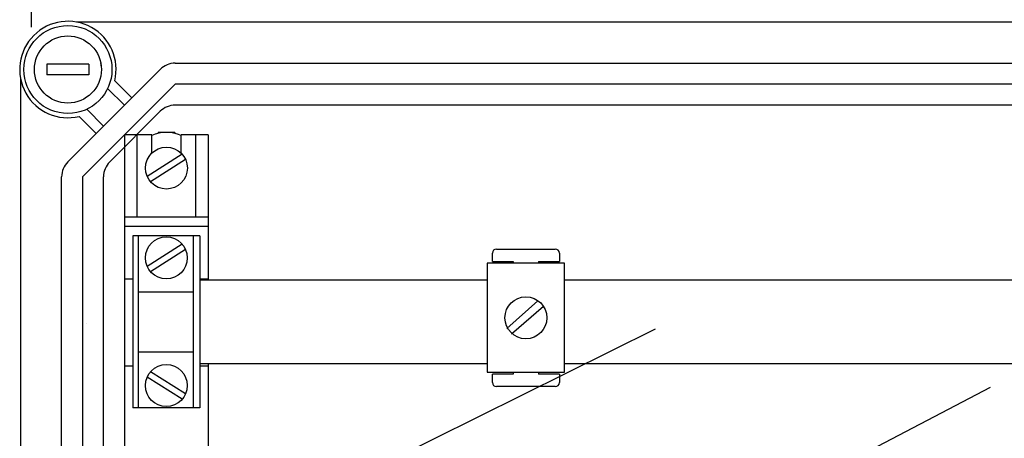
# Model space of a CAD drawing. Extents: x -270 to -49, y -37 to 203.
# Drawn here: x -267 to -220, y 41 to 61 of the extents above; entities that cross this region are included whole.
import ezdxf

# ---------------------------------------------------------------- set-up
doc = ezdxf.new("R2010")
doc.units = 0
doc.header["$MEASUREMENT"] = 0
doc.layers.get('0').update_dxf_attribs({"linetype": 'CONTINUOUS'})

# ---------------------------------------------------------------- blocks, each defined once
blk = doc.blocks.new('alçat')
at = {"linetype": 'Continuous'}
for p, q in [((0.60052, 104.62614), (0.60052, 97.37765)), ((62.61752, 97.61441), (2.77505, 97.61441)), ((1.34579, 95.60478), (1.34579, 95.10478)), ((3.34582, 95.60478), (1.34579, 95.60478)), ((3.34582, 95.60478), (3.34582, 95.10478)), ((7.4601, 95.65479), (58.90544, 95.65479)), ((0.08618, 94.92554), (0.08618, 28.38296)), ((3.34582, 95.10478), (1.34579, 95.10478)), ((2.3387, 90.9476), (6.75298, 95.36189)), ((7.4601, 94.65477), (3.04582, 90.24049)), ((5.04082, 93.64973), (4.24081, 94.44974)), ((4.58181, 94.81586), (5.39438, 94.00329)), ((58.90544, 94.65477), (7.4601, 94.65477)), ((59.94849, 93.65471), (7.46109, 93.65471)), ((3.6973, 92.3062), (2.88473, 93.11877)), ((3.25085, 93.45978), (4.05086, 92.65976)), ((4.33977, 90.9476), (6.75398, 93.36181)), ((2.0458, 33.06801), (2.0458, 90.24049)), ((3.04582, 90.24049), (3.04582, 33.06801)), ((4.04687, 33.06892), (4.04687, 90.24049)), ((3.24582, 83.25459), (3.24582, 83.25459))]:
    blk.add_line(p, q, dxfattribs=at)
for p, q in [((5.04676, 92.23599), (5.04676, 31.32915)), ((6.34676, 92.23599), (5.04676, 92.23599)), ((5.64216, 92.2221), (5.64216, 88.3145)), ((6.34676, 91.36786), (6.34676, 92.23599)), ((7.04676, 92.35372), (6.64676, 92.35372)), ((6.64676, 92.35372), (6.64676, 92.30599)), ((7.44676, 92.35372), (7.04676, 92.35372)), ((7.44676, 92.35372), (7.44676, 92.30599)), ((9.04676, 92.23599), (7.74676, 92.23599)), ((7.74676, 91.36786), (7.74676, 92.23599)), ((8.44216, 92.2221), (8.44216, 88.46719)), ((9.04676, 92.23599), (9.04676, 85.32986)), ((7.80007, 91.31139), (6.13229, 90.24908)), ((7.96124, 91.05836), (6.29346, 89.99605)), ((8.44216, 88.46719), (8.44216, 88.31954)), ((9.04676, 88.3145), (5.04479, 88.3145)), ((9.04676, 87.87419), (5.04479, 87.87419)), ((5.44216, 87.4221), (5.44216, 79.2221)), ((8.64216, 87.4221), (5.44216, 87.4221)), ((5.69817, 87.4221), (5.69817, 79.2221)), ((8.32548, 87.4221), (8.32548, 79.2221)), ((8.64216, 87.4221), (8.64216, 79.2221)), ((7.79547, 87.0304), (6.12769, 85.96809)), ((7.95664, 86.77737), (6.28886, 85.71506)), ((22.59796, 86.19522), (22.59796, 86.59522)), ((22.79796, 86.79522), (25.59796, 86.79522)), ((25.79796, 86.59522), (25.79796, 86.19522)), ((22.34796, 86.11522), (22.34796, 80.91522)), ((26.04796, 86.11522), (22.34796, 86.11522)), ((22.59796, 86.19522), (23.59796, 86.19522)), ((23.59796, 86.19522), (23.59796, 86.11522)), ((24.79796, 86.19522), (25.79796, 86.19522)), ((24.79796, 86.19522), (24.79796, 86.11522)), ((26.04796, 80.91522), (26.04796, 86.11522)), ((5.43364, 85.36486), (5.04297, 85.36486)), ((9.03492, 85.36407), (8.63845, 85.36407)), ((8.64216, 85.32986), (22.34796, 85.32986)), ((26.04796, 85.32986), (47.4867, 85.32986)), ((5.69817, 84.75209), (8.32548, 84.75209)), ((23.29109, 82.99929), (24.76081, 84.32634)), ((23.5172, 82.74518), (25.04345, 84.07223)), ((17.41454, 76.56609), (30.37794, 82.98241)), ((5.69817, 81.89211), (8.32548, 81.89211)), ((8.64216, 81.32986), (22.34796, 81.32986)), ((9.04676, 81.32986), (9.04676, 70.92986)), ((26.04796, 81.32986), (47.4867, 81.32986)), ((5.43364, 81.21627), (5.04297, 81.21627)), ((7.95664, 79.88235), (6.28886, 80.94466)), ((9.03492, 81.20442), (8.63845, 81.20442)), ((22.34796, 80.91522), (26.04796, 80.91522)), ((23.59796, 80.83522), (22.59796, 80.83522)), ((22.59796, 80.43522), (22.59796, 80.83522)), ((23.59796, 80.91522), (23.59796, 80.83522)), ((24.79796, 80.91522), (24.79796, 80.83522)), ((25.79796, 80.83522), (24.79796, 80.83522)), ((25.79796, 80.83522), (25.79796, 80.43522)), ((7.79547, 79.62932), (6.12769, 80.69163)), ((25.59796, 80.23522), (22.79796, 80.23522)), ((33.39854, 73.42084), (46.36194, 80.21459)), ((8.64216, 79.2221), (5.44216, 79.2221))]:
    blk.add_line(p, q)
for radius in [2.10003, 1.60003]:
    blk.add_circle((2.34581, 95.35478), radius, dxfattribs=at)
for centre in [(7.04676, 90.65372), (7.04216, 86.37273), (24.19796, 83.51522), (7.04216, 80.28699)]:
    blk.add_circle(centre, 1)
for centre, radius, start, end in [((2.34581, 95.35478), 2.30004, 346.448981, 283.551019), ((2.34581, 95.35478), 1.60003, 6.317813, 10.806923), ((7.4601, 94.65477), 1.00002, 90, 135), ((7.46109, 92.65471), 1, 90, 135), ((3.04582, 90.24049), 1.00002, 135, 180), ((5.04687, 90.24049), 1, 135, 180)]:
    blk.add_arc(centre, radius, start, end, dxfattribs=at)
for centre, radius, start, end in [((7.04676, 90.65372), 1.7, 65.684261, 114.315739), ((22.79796, 86.59522), 0.2, 90, 180), ((25.59796, 86.59522), 0.2, 0, 90), ((22.79796, 80.43522), 0.2, 180, 270), ((25.59796, 80.43522), 0.2, 270, 0)]:
    blk.add_arc(centre, radius, start, end)

msp = doc.modelspace()

# ---------------------------------------------------------------- block references
msp.add_blockref('alçat', (-266.766, -36.857))

doc.saveas('drawing.dxf')
